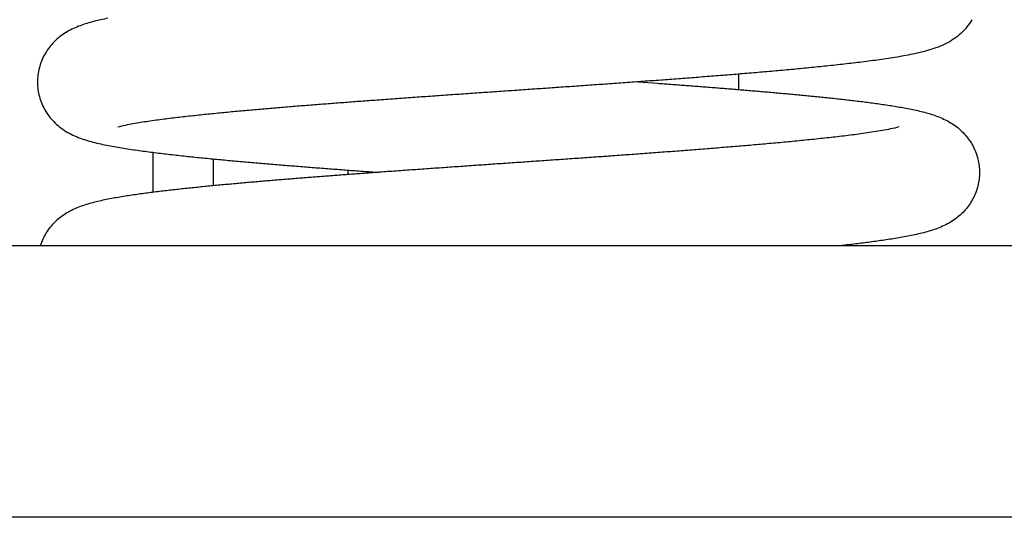
# Model space of a CAD drawing. Units: millimetres. Extents: x 389 to 527, y -115 to -1.
# Drawn here: x 456 to 457, y -23 to -23 of the extents above; entities that cross this region are included whole.
import ezdxf

# ---------------------------------------------------------------- set-up
doc = ezdxf.new("R2010")
doc.units = ezdxf.units.MM
doc.layers.add('GAIKEI', color=7, linetype='Continuous')
doc.layers.add('SUNPO', color=3, linetype='Continuous')
doc.styles.get("Standard").update_dxf_attribs({"font": 'monotxt.shx', "bigfont": 'bigfont.shx'})
doc.dimstyles.get("Standard").update_dxf_attribs({"dimscale": 0, "dimtxt": 2.5, "dimasz": 2.5, "dimexe": 1.25, "dimexo": 2, "dimtad": 1, "dimdec": 8, "dimtxsty": 'Standard', "dimblk": 'OPEN30', "dimcen": 2.5, "dimadec": 8, "dimazin": 2, "dimtfac": 1, "dimtdec": 8, "dimtmove": 0, "dimatfit": 3, "dimldrblk": 'OPEN30', "dimfxl": 1, "dimfrac": 2, "dimarcsym": 0})

# ---------------------------------------------------------------- blocks, each defined once
blk = doc.blocks.new('_Open30')
at = {"color": 0, "linetype": 'ByBlock', "lineweight": -2}
for p, q in [((-1, 0.26795), (0, 0)), ((0, 0), (-1, -0.26795)), ((0, 0), (-1, 0))]:
    blk.add_line(p, q, dxfattribs=at)
blk = doc.blocks.new('*D1')
at = {"layer": 'Defpoints', "color": 0}
for p in [(457.58255, -14.92791), (441.58255, -24.87791), (457.58255, -24.87791)]:
    blk.add_point(p, dxfattribs=at)
at = {"layer": 'SUNPO', "color": 0, "lineweight": -2}
for p, q in [((441.58255, -22.87791), (441.58255, -13.67791)), ((457.58255, -22.87791), (457.58255, -13.67791)), ((444.08255, -14.92791), (455.08255, -14.92791))]:
    blk.add_line(p, q, dxfattribs=at)
at = {"layer": 'SUNPO', "color": 0, "lineweight": -2, "xscale": 2.5, "yscale": 2.5, "zscale": 2.5, "rotation": 180}
blk.add_blockref('_Open30', (441.58255, -14.92791), dxfattribs=at)
at = {"layer": 'SUNPO', "color": 0, "lineweight": -2, "xscale": 2.5, "yscale": 2.5, "zscale": 2.5}
blk.add_blockref('_Open30', (457.58255, -14.92791), dxfattribs=at)
at = {"layer": 'SUNPO', "color": 0, "insert": (449.58255, -13.05291), "char_height": 2.5, "attachment_point": 5}
blk.add_mtext('φ160', dxfattribs=at)

msp = doc.modelspace()

# ---------------------------------------------------------------- linework, layer by layer
at = {"layer": 'GAIKEI', "color": 1, "ltscale": 0.125}
for p, q in [((456.52240474, -22.99160851), (456.52240474, -22.98309811)), ((456.46693434, -22.98735261), (456.47751464, -22.98812701)), ((456.19908984, -23.02631251), (456.19908984, -23.04840061)), ((456.23254854, -23.04475461), (456.23254854, -23.02995381)), ((456.30685664, -23.03857991), (456.30685664, -23.03612701)), ((456.79532004, -23.07791341), (455.99532004, -23.07791341)), ((457.09179784, -23.22791341), (455.65185764, -23.22791341))]:
    msp.add_line(p, q, dxfattribs=at)
for points in [[(456.39951991, -22.59210445, 0.000000261), (456.39511266, -22.59240947, 0.000006593)], [(456.1742395, -22.95225435, 0.005985205), (456.17033995, -22.95306864, 0.008138022), (456.16646472, -22.95399161, 0.011253302), (456.16262781, -22.95506272, 0.015398932), (456.15885326, -22.95633553, 0.020061052), (456.15517857, -22.95787253, 0.024220944), (456.15165508, -22.95972943, 0.027212552), (456.14834171, -22.96193959, 0.029119992), (456.14529898, -22.96450882, 0.030291941), (456.14258296, -22.9674208, 0.03101248), (456.14024286, -22.97064473, 0.031490184), (456.13832259, -22.97413585, 0.031764388), (456.13685838, -22.97784082, 0.031949438), (456.13587683, -22.98170167, 0.032054411), (456.13539614, -22.98565598, 0.032100326), (456.1354253, -22.98963908, 0.03208858), (456.13596404, -22.99358549, 0.032013588), (456.13700278, -22.99743049, 0.031853089), (456.13852274, -23.00111178, 0.03156478), (456.14049614, -23.00457117, 0.031101747), (456.14288645, -23.00775638)], [(456.65110244, -22.95302083, -0.038504015), (456.64832868, -22.9570597, -0.037456608), (456.64497478, -22.96063224, -0.035486879), (456.6411354, -22.96367847, -0.031930541), (456.63692037, -22.96617813, -0.026205069), (456.63244155, -22.96816931, -0.019178582), (456.62780006, -22.96974625, -0.012995465), (456.62306708, -22.97102433, -0.008770479), (456.61828348, -22.97209829, -0.006108302), (456.6134704, -22.97303152, -0.004454772), (456.60863884, -22.97386405, -0.003381357), (456.60379493, -22.97462149, -0.002651499), (456.59894228, -22.97532086, -0.002139432), (456.59408318, -22.97597397, -0.001763295), (456.58921915, -22.97658932, -0.001479995), (456.58435125, -22.97717323, -0.001261676), (456.57948023, -22.97773052, -0.00108874), (456.57460665, -22.97826498, -0.000949271), (456.56973093, -22.97877961, -0.000835211), (456.56485341, -22.97927688, -0.000740412), (456.55997436, -22.9797588, -0.000660781), (456.55509397, -22.98022707, -0.000592993), (456.55021242, -22.98068311, -0.00053464), (456.54532986, -22.98112816, -0.000483966), (456.54044641, -22.98156327, -0.00043977), (456.53556216, -22.98198937, -0.000400869), (456.5306772, -22.98240727, -0.000366419), (456.52579161, -22.98281767, -0.000335688), (456.52090544, -22.98322122, -0.00030813), (456.51601876, -22.98361848, -0.000283261), (456.51113162, -22.98400996, -0.000260684), (456.50624405, -22.98439613, -0.000240147), (456.5013561, -22.98477741, -0.000221288), (456.4964678, -22.98515418, -0.000203878), (456.49157917, -22.98552679, -0.000187827), (456.48669026, -22.98589558, -0.00017291), (456.48180109, -22.98626084, -0.000159009), (456.47691167, -22.98662286, -0.000145996), (456.47202203, -22.9869819, -0.000133728), (456.4671322, -22.9873382, -0.000122144), (456.46224218, -22.987692, -0.000111176), (456.457352, -22.98804352, -0.000100747), (456.45246167, -22.98839296, -0.000090788), (456.4475712, -22.98874054, -0.000081213), (456.44268062, -22.98908643, -0.000071997), (456.43778993, -22.98943083, -0.000063098), (456.43289914, -22.9897739, -0.000054471), (456.42800828, -22.99011583, -0.000046058), (456.42311735, -22.99045677, -0.000037827), (456.41822636, -22.99079689, -0.000029748), (456.41333533, -22.99113635, -0.000021791), (456.40844426, -22.9914753, -0.000013911), (456.40355316, -22.99181391, -0.00000608), (456.39866206, -22.99215232, 0.000001723), (456.39377095, -22.99249069, 0.000009545), (456.38887984, -22.99282917, 0.000017409), (456.38398876, -22.99316791, 0.000025341), (456.3790977, -22.99350707, 0.000033385), (456.37420669, -22.99384681, 0.000041565), (456.36931572, -22.99418728, 0.000049936), (456.36442482, -22.99452864, 0.000058508), (456.35953399, -22.99487106, 0.000067326), (456.35464325, -22.99521472, 0.00007646), (456.34975261, -22.99555978, 0.000085939), (456.34486208, -22.99590642, 0.000095817), (456.33997167, -22.99625485, 0.000106136), (456.33508141, -22.99660525, 0.000116971), (456.3301913, -22.99695783, 0.000128423), (456.32530137, -22.99731281, 0.00014055), (456.32041163, -22.99767041)], [(456.47751466, -22.98812703, -0.000121725), (456.48126061, -22.9884045, -0.000129824), (456.48500641, -22.98868385, -0.00013842), (456.48875207, -22.98896521, -0.000147477), (456.49249757, -22.98924871, -0.000157038), (456.49624289, -22.98953449, -0.000167258), (456.49998802, -22.9898227, -0.000178131), (456.50373296, -22.9901135, -0.000189673), (456.50747768, -22.99040705, -0.000202097), (456.51122217, -22.99070353, -0.000215477), (456.51496641, -22.99100314, -0.000229774), (456.51871039, -22.99130608, -0.000245261), (456.52245407, -22.99161258, -0.000262117), (456.52619744, -22.99192287, -0.000280401), (456.52994047, -22.99223722, -0.000300265), (456.53368314, -22.99255592, -0.000322085), (456.5374254, -22.99287927, -0.000346151), (456.54116723, -22.99320763, -0.000372703), (456.54490859, -22.99354135, -0.000402012), (456.54864942, -22.99388087, -0.000434723), (456.55238968, -22.99422665, -0.000471385), (456.55612931, -22.9945792, -0.000512745), (456.55986824, -22.9949391, -0.000559604), (456.56360639, -22.99530701, -0.000612986), (456.56734366, -22.99568368, -0.000674241), (456.57107996, -22.99606995, -0.000745145), (456.57481514, -22.99646682, -0.000828042), (456.57854906, -22.99687542, -0.000925663), (456.58228153, -22.9972971, -0.001042186), (456.58601231, -22.99773343, -0.001182623), (456.58974111, -22.99818633, -0.001354371), (456.59346758, -22.99865809, -0.001567566), (456.59719123, -22.99915157, -0.001836811), (456.60091145, -22.9996703, -0.002183708), (456.60462739, -23.00021882, -0.002640383), (456.60833788, -23.000803, -0.003259337), (456.61204126, -23.00143068, -0.004105927), (456.61573505, -23.00211252, -0.00532644), (456.61941545, -23.00286345, -0.007074931), (456.62307626, -23.00370463, -0.009584614), (456.62670731, -23.00466626, -0.012997766), (456.63029152, -23.00578972, -0.017067384), (456.63380154, -23.0071258, -0.021064147), (456.63719972, -23.00872629, -0.024319235), (456.64043769, -23.01062894, -0.026499288), (456.64346529, -23.01285104, -0.02790687), (456.64623286, -23.01538918, -0.028789206), (456.64869501, -23.01822427, -0.029339887), (456.65081148, -23.02132583, -0.029716545), (456.65254796, -23.02465588, -0.0299547), (456.65387642, -23.02817049, -0.030107463), (456.65477393, -23.03181835, -0.030192694), (456.65522614, -23.03554758, -0.030236514), (456.65522547, -23.03930392, -0.030231448), (456.65477173, -23.04303259, -0.030171461), (456.65387206, -23.04667923, -0.030055375), (456.65254079, -23.0501913, -0.029828898), (456.65079979, -23.05351852, -0.02948264), (456.64867727, -23.05661602, -0.028932158), (456.64620753, -23.0594454, -0.028038801), (456.64343198, -23.06197519)], [(456.32041163, -22.99767041, 0.000045423), (456.31613228, -22.99798618, 0.000136269), (456.31185304, -22.99830351, 0.000181313), (456.30757402, -22.99862371, 0.000161503), (456.30329522, -22.99894681, 0.000181089), (456.29901663, -22.99927282, 0.000194344), (456.2947383, -22.99960205, 0.000208676), (456.29046023, -22.99993472, 0.000224985), (456.28618245, -23.00027111, 0.000242175), (456.28190498, -23.00061149, 0.000261133), (456.27762786, -23.00095617, 0.000281914), (456.27335112, -23.00130549, 0.000304531), (456.26907479, -23.00165983, 0.000329952), (456.26479891, -23.00201959, 0.000358106), (456.26052353, -23.00238523, 0.000389346), (456.2562487, -23.00275725, 0.00042466), (456.25197449, -23.00313623, 0.000464747), (456.24770095, -23.0035228, 0.000510626), (456.24342817, -23.0039177, 0.000563371), (456.23915626, -23.00432177, 0.000624535), (456.23488531, -23.00473596, 0.000696471), (456.23061547, -23.00516143, 0.000782018), (456.2263469, -23.00559949, 0.000885294), (456.22207982, -23.00605176, 0.001011846), (456.21781447, -23.00652018, 0.001170178), (456.21355121, -23.00700715, 0.001372929), (456.20929047, -23.00751573, 0.001639991), (456.20503286, -23.00804986, 0.002008902), (456.20077924, -23.00861485, 0.002528926), (456.19653089, -23.00921818, 0.003366553), (456.19228985, -23.00987097, 0.004818731), (456.18805985, -23.01059168, 0.007940994), (456.18384892, -23.01141623, 0.026803344), (456.17968964, -23.01246484)], [(456.14288645, -23.00775638, 0.032796069), (456.1458927, -23.01084596, 0.031242951), (456.14927007, -23.01352577, 0.028571301), (456.1529447, -23.01578209, 0.024485708), (456.15683799, -23.01763436, 0.01915214), (456.16087832, -23.01913996, 0.013767653), (456.16500911, -23.02037744, 0.00976298), (456.16919325, -23.02142092, 0.006929969), (456.17340957, -23.02232599, 0.005092474), (456.17764626, -23.02313053, 0.003869352), (456.1818966, -23.02385971, 0.00303363), (456.18615655, -23.02453052, 0.002443135), (456.19042355, -23.02515498, 0.002009808), (456.19469592, -23.02574157, 0.001689872), (456.19897251, -23.02629662, 0.001422648), (456.20325245, -23.0268252, 0.001242907), (456.20753514, -23.02733099, 0.001077074), (456.21182013, -23.02781693, 0.000942216), (456.21610705, -23.02828562, 0.000842185), (456.2203956, -23.02873903, 0.000749715), (456.22468558, -23.02917879, 0.000673423), (456.22897679, -23.02960637, 0.000608413), (456.23326908, -23.03002295, 0.000551705), (456.23756232, -23.03042959, 0.000502593), (456.24185641, -23.03082719, 0.000459089), (456.24615126, -23.03121653, 0.000421044), (456.25044678, -23.03159832, 0.000387184), (456.25474292, -23.03197317, 0.000356741), (456.2590396, -23.03234163, 0.00032948), (456.26333679, -23.0327042, 0.000304872), (456.26763444, -23.03306132, 0.00028266), (456.2719325, -23.0334134, 0.000262239), (456.27623094, -23.03376079, 0.000243559), (456.28052973, -23.03410384, 0.000226527), (456.28482884, -23.03444284, 0.000210728), (456.28912825, -23.03477809, 0.000196025), (456.29342793, -23.03510984, 0.000182475), (456.29772786, -23.03543834, 0.000169813), (456.30202801, -23.03576381, 0.000157881), (456.30632838, -23.03608646, 0.000146769), (456.31062895, -23.0364065, 0.000136279), (456.3149297, -23.0367241, 0.000126309), (456.31923061, -23.03703944, 0.000116951), (456.32353167, -23.03735269)], [(456.61081497, -23.01223804, -0.02645972), (456.60621479, -23.01337781, -0.008078742), (456.60155797, -23.01426698, -0.004787556), (456.59688049, -23.0150409, -0.003400652), (456.59219121, -23.01573995, -0.002388141), (456.58749421, -23.01638532, -0.002027183), (456.58279172, -23.01698934, -0.001615673), (456.57808495, -23.01755909, -0.001276357), (456.57337499, -23.01810189, -0.001171492), (456.56866246, -23.01862174, -0.000972926), (456.56394773, -23.01912135, -0.0008552), (456.55923121, -23.01960378, -0.000751113), (456.55451317, -23.02007109, -0.000667472), (456.54979383, -23.02052503, -0.000596586), (456.54507335, -23.02096706, -0.000536552), (456.54035189, -23.02139841, -0.000484737), (456.53562955, -23.02182012, -0.000439826), (456.53090645, -23.02223311, -0.000400366), (456.52618266, -23.02263817, -0.00036566), (456.52145825, -23.023036, -0.000334767), (456.51673329, -23.02342721, -0.000307178), (456.51200784, -23.02381237, -0.000282364), (456.50728193, -23.02419195, -0.000259864), (456.50255561, -23.02456642, -0.00023941), (456.49782893, -23.02493617, -0.000220703), (456.4931019, -23.02530157, -0.000203539), (456.48837457, -23.02566296, -0.000187688), (456.48364696, -23.02602066, -0.000173003), (456.47891909, -23.02637494, -0.000159337), (456.47419098, -23.02672609, -0.000146545), (456.46946266, -23.02707434, -0.000134531), (456.46473415, -23.02741994, -0.000123218), (456.46000546, -23.0277631, -0.000112521), (456.45527661, -23.02810403, -0.000102372), (456.45054761, -23.02844294, -0.000092696), (456.44581848, -23.02877999, -0.000083421), (456.44108923, -23.02911538, -0.00007452), (456.43635987, -23.02944928, -0.000065942), (456.43163043, -23.02978185, -0.000057649), (456.4269009, -23.03011325, -0.000049594), (456.4221713, -23.03044364, -0.000041733), (456.41744164, -23.03077316, -0.000034043), (456.41271192, -23.03110197, -0.000026489), (456.40798217, -23.0314302, -0.000019048), (456.40325239, -23.03175801, -0.000011681), (456.39852259, -23.03208552, -0.00000436), (456.39379278, -23.03241288, 0.000002934), (456.38906297, -23.03274023, 0.000010239), (456.38433317, -23.0330677, 0.000017578), (456.37960338, -23.03339544, 0.000024974), (456.37487362, -23.03372358, 0.000032464), (456.3701439, -23.03405226, 0.000040071), (456.36541423, -23.03438162, 0.000047836), (456.36068462, -23.03471182, 0.000055784), (456.35595507, -23.035043, 0.000063934), (456.35122561, -23.03537531, 0.000072325), (456.34649623, -23.03570891, 0.000081178), (456.34176696, -23.03604396, 0.000089804), (456.3370378, -23.03638063, 0.000100021), (456.33230877, -23.03671908, 0.000109582), (456.32757988, -23.03705954, 0.000114903), (456.32285115, -23.03740209, 0.000154085), (456.3181226, -23.03774717, 0.000071275), (456.31339422, -23.03809465)], [(456.31339422, -23.03809465, 0.000123728), (456.30957173, -23.03837767, 0.000132149), (456.30574938, -23.03866264, 0.000141093), (456.30192719, -23.0389497, 0.00015053), (456.29810516, -23.03923899, 0.000160497), (456.29428332, -23.03953065, 0.000171162), (456.29046167, -23.03982485, 0.000182532), (456.28664023, -23.04012176, 0.000194611), (456.28281901, -23.04042154, 0.000207627), (456.27899804, -23.0407244, 0.000221682), (456.27517733, -23.04103053, 0.000236726), (456.2713569, -23.04134017, 0.000253037), (456.26753678, -23.04165354, 0.000270829), (456.26371698, -23.04197092, 0.000290209), (456.25989755, -23.04229258, 0.000311288), (456.2560785, -23.04261884, 0.000334508), (456.25225988, -23.04295002, 0.000360134), (456.24844172, -23.0432865, 0.000388616), (456.24462407, -23.0436287, 0.000420132), (456.24080697, -23.04397707, 0.000455342), (456.2369905, -23.04433211, 0.000495127), (456.2331747, -23.04469441, 0.000539914), (456.22935966, -23.0450646, 0.000591314), (456.22554547, -23.0454434, 0.000649778), (456.22173223, -23.04583167, 0.000717893), (456.21792006, -23.04623034, 0.000796245), (456.21410912, -23.04664055, 0.000890739), (456.21029958, -23.04706358, 0.000995639), (456.20649166, -23.047501, 0.001152205), (456.20268563, -23.04795455, 0.001317011), (456.19888194, -23.04842726, 0.001412525), (456.19508082, -23.04892029, 0.001771446), (456.1912829, -23.04943745, 0.002172127), (456.18748918, -23.04998452, 0.002406764), (456.18370068, -23.05056664, 0.003063692), (456.17991853, -23.05118866, 0.003841162), (456.17614557, -23.05186405, 0.005029317), (456.17238498, -23.05260512, 0.006605119), (456.16864249, -23.0534326, 0.008967832), (456.16492739, -23.05437518, 0.012266336), (456.16125542, -23.05547336, 0.017607137), (456.15765409, -23.05678443, 0.019177423), (456.15416363, -23.05836903, 0.024081989), (456.15081235, -23.0602285, 0.026678467), (456.14768243, -23.06244054, 0.029014086), (456.14481151, -23.06497799, 0.029082159), (456.14225256, -23.06783013, 0.029726828), (456.14004975, -23.07096542, 0.030353219), (456.1382392, -23.07434219, 0.030458801), (456.13685142, -23.07791341)], [(456.64343198, -23.06197519, -0.028345074), (456.6401898, -23.06432012, -0.025451072), (456.63671278, -23.06630172, -0.021715527), (456.63306417, -23.06794684, -0.017117117), (456.62929895, -23.06930211, -0.012378043), (456.62546057, -23.0704345, -0.009097714), (456.62157742, -23.0714026, -0.006561618), (456.61766608, -23.07224967, -0.004920161), (456.6137365, -23.07300775, -0.003855458), (456.60979429, -23.07369709, -0.002887964), (456.60584317, -23.07433344, -0.002494364), (456.60188556, -23.07492795, -0.002027459), (456.59792269, -23.07548635, -0.001703355), (456.5939558, -23.07601548, -0.001456401), (456.58998566, -23.07651956, -0.001259681), (456.58601284, -23.07700214, -0.001101451), (456.58203779, -23.07746599, -0.000972045), (456.57806086, -23.07791339)]]:
    msp.add_lwpolyline(points, format="xyb", dxfattribs=at)

# ---------------------------------------------------------------- dimensions: what is measured, and where the dimension line sits
at = {"layer": 'SUNPO'}
dim = msp.add_linear_dim(base=(457.58254854, -14.92791341), p1=(441.58254854, -24.87791341), p2=(457.58254854, -24.87791341), text='φ160', dimstyle='Standard', override={"dimscale": 1}, dxfattribs=at)
dim.commit()
dim.dimension.update_dxf_attribs({"geometry": '*D1', "text_midpoint": (449.58254854, -13.05291341)})

doc.saveas('drawing.dxf')
